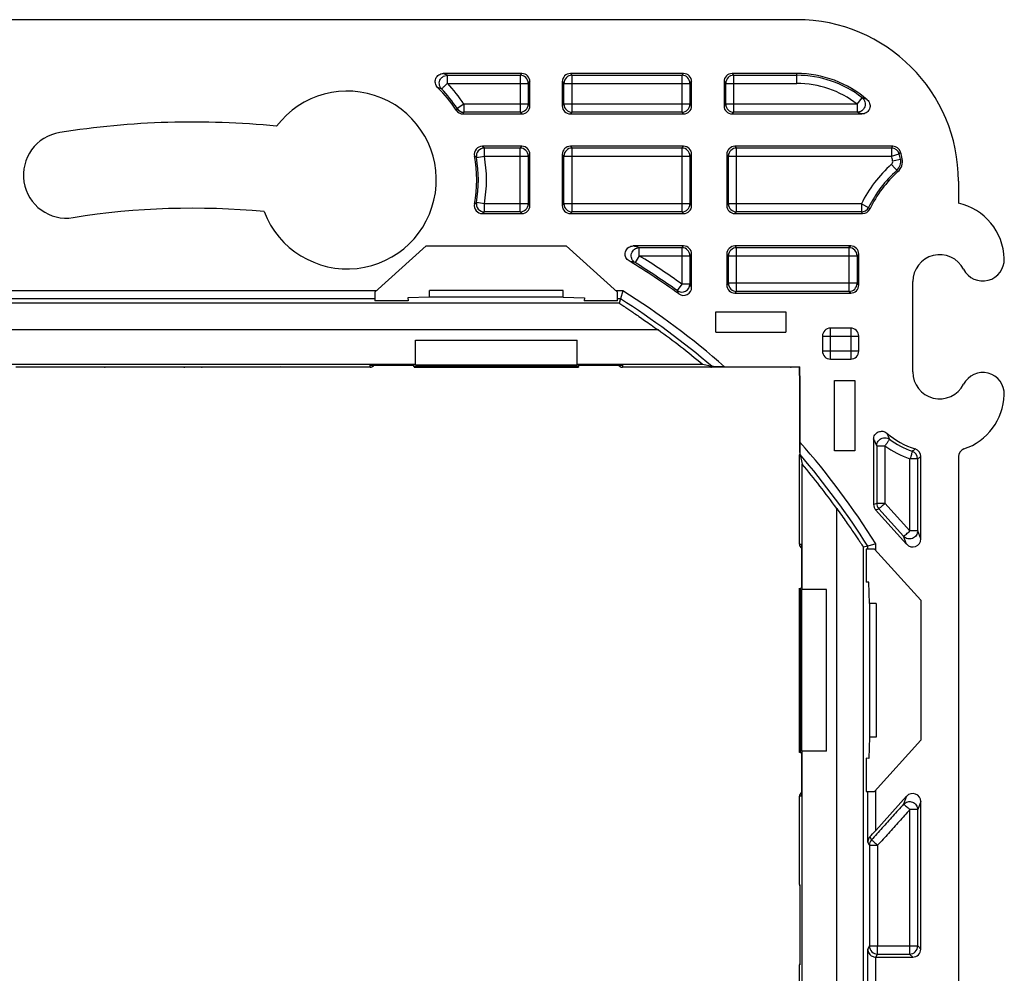
# Model space of a CAD drawing. Units: millimetres. Extents: x -32.9 to 27.7, y -35.4 to 35.4.
# Drawn here: x -9 to 27.5, y 0 to 35.4 of the extents above; entities that cross this region are included whole.
import ezdxf

# ---------------------------------------------------------------- set-up
doc = ezdxf.new("R2010")
doc.units = ezdxf.units.MM
doc.header["$LTSCALE"] = 16.335
doc.layers.get('0').update_dxf_attribs({"linetype": 'CONTINUOUS'})
for name, color, linetype in [('ASSI', 7, 'CONTINUOUS'), ('DRAFT', 7, 'CONTINUOUS'), ('RACCORDO', 7, 'CONTINUOUS')]:
    doc.layers.add(name, color=color, linetype=linetype)

msp = doc.modelspace()

# ---------------------------------------------------------------- linework, layer by layer
at = {"color": 7, "linetype": 'CONTINUOUS'}
for p, q in [((6.099, 27), (11.299, 27)), ((11.18, 25.35), (6.218, 25.35)), ((5.699, 23.5), (11.699, 23.5)), ((20.949, 8.25), (20.949, 14.25)), ((22.799, 13.731), (22.799, 8.769)), ((24.449, 13.85), (24.449, 8.65))]:
    msp.add_line(p, q, dxfattribs=at)
at = {"layer": 'ASSI', "color": 7, "linetype": 'CONTINUOUS'}
for centre, radius, start, end in [((3.173, 29.449), 3.3, 200.7975, 142.7188), ((-2.551, 0), 31.6, 84.3728, 99), ((-7.244, 29.631), 1.6, 99, 279), ((-2.551, 0), 28.4, 84.6676, 99)]:
    msp.add_arc(centre, radius, start, end, dxfattribs=at)
at = {"layer": 'DRAFT', "color": 7, "linetype": 'CONTINUOUS'}
for p, q in [((19.849, 35.4), (-24.951, 35.4)), ((25.849, 29.4), (25.849, 28.593)), ((24.149, 22.325), (24.149, 25.675)), ((6.218, 25.1), (6.218, 25.35)), ((11.18, 25.1), (11.18, 25.35)), ((5.432, 24.969), (4.199, 24.969)), ((6.218, 25.1), (5.423, 25.076)), ((5.423, 25.076), (5.432, 24.969)), ((11.18, 25.1), (6.218, 25.1)), ((11.18, 25.1), (11.975, 25.076)), ((11.975, 25.076), (11.965, 24.969)), ((13.199, 24.969), (11.965, 24.969)), ((16.849, 23.8), (16.849, 24.55)), ((16.849, 24.55), (19.449, 24.55)), ((19.449, 24.55), (19.449, 23.8)), ((16.849, 23.8), (19.449, 23.8)), ((5.699, 22.584), (5.699, 23.5)), ((11.699, 22.584), (11.699, 23.5)), ((5.699, 22.605), (-10.801, 22.605)), ((5.646, 22.52), (5.641, 22.579)), ((11.751, 22.52), (5.646, 22.52)), ((5.699, 22.584), (11.699, 22.584)), ((16.347, 22.605), (11.699, 22.605)), ((11.751, 22.52), (11.756, 22.579)), ((19.967, 22.518), (19.949, 22.5)), ((21.249, 19.4), (21.249, 22)), ((21.249, 22), (21.999, 22)), ((21.999, 22), (21.999, 19.4)), ((21.999, 19.4), (21.249, 19.4)), ((20.054, 14.25), (20.054, 18.898)), ((22.418, 15.75), (22.418, 14.517)), ((19.969, 14.302), (20.028, 14.307)), ((19.969, 14.302), (19.969, 8.197)), ((20.949, 14.25), (20.032, 14.25)), ((20.032, 8.25), (20.032, 14.25)), ((22.525, 14.526), (22.418, 14.517)), ((22.549, 13.731), (22.525, 14.526)), ((22.799, 13.731), (22.549, 13.731)), ((22.549, 13.731), (22.549, 8.769)), ((22.549, 8.769), (22.525, 7.974)), ((22.799, 8.769), (22.549, 8.769)), ((19.969, 8.197), (20.028, 8.192)), ((20.949, 8.25), (20.032, 8.25)), ((20.054, -8.25), (20.054, 8.25)), ((22.525, 7.974), (22.418, 7.983)), ((22.418, 7.983), (22.418, 6.75))]:
    msp.add_line(p, q, dxfattribs=at)
for centre, radius, start, end in [((19.849, 29.4), 6, 0, 90), ((23.271, 30.133), 0.5, 311.6685, 12.0844), ((25.349, 26.45), 2.201, 2.0454, 76.8699), ((25.149, 25.675), 1, 27.2768, 180), ((26.749, 26.5), 0.8, 207.2768, 2.0454), ((25.149, 22.325), 1, 180, 332.7232), ((26.749, 21.5), 0.8, 357.9546, 152.7232)]:
    msp.add_arc(centre, radius, start, end, dxfattribs=at)
at = {"layer": 'RACCORDO', "color": 7, "linetype": 'CONTINUOUS'}
for p, q in [((9.649, 33.4), (6.733, 33.4)), ((15.649, 33.4), (11.449, 33.4)), ((19.849, 33.4), (17.449, 33.4)), ((9.949, 32.2), (9.949, 33.1)), ((11.149, 33.1), (11.149, 32.2)), ((15.949, 32.2), (15.949, 33.1)), ((17.149, 33.1), (17.149, 32.2)), ((7.467, 31.9), (9.649, 31.9)), ((11.449, 31.9), (15.649, 31.9)), ((17.449, 31.9), (22.268, 31.9)), ((9.649, 30.7), (8.183, 30.7)), ((15.649, 30.7), (11.449, 30.7)), ((23.411, 30.7), (17.551, 30.7)), ((9.949, 28.5), (9.949, 30.4)), ((11.149, 30.4), (11.149, 28.5)), ((15.949, 28.5), (15.949, 30.4)), ((17.252, 30.4), (17.252, 28.5)), ((8.184, 28.2), (9.649, 28.2)), ((11.449, 28.2), (15.649, 28.2)), ((17.551, 28.2), (22.286, 28.2)), ((4.199, 25.289), (6.099, 27)), ((13.199, 25.289), (11.299, 27)), ((15.649, 27), (13.782, 27)), ((15.949, 25.464), (15.949, 26.7)), ((17.252, 26.7), (17.252, 25.55)), ((21.849, 27), (17.551, 27)), ((22.149, 25.55), (22.149, 26.7)), ((4.199, 25.289), (4.199, 24.969)), ((13.199, 24.969), (13.199, 25.289)), ((13.393, 25.334), (13.307, 25.034)), ((17.551, 25.25), (21.849, 25.25)), ((13.307, 25.034), (13.262, 24.881)), ((21.849, 23.95), (21.099, 23.95)), ((20.799, 23.65), (20.799, 23.1)), ((22.149, 23.1), (22.149, 23.65)), ((21.099, 22.8), (21.849, 22.8)), ((-5.842, 22.5), (-9.121, 22.5)), ((-5.836, 22.509), (-2.866, 22.509)), ((-2.242, 22.5), (-2.86, 22.5)), ((-2.236, 22.509), (0.734, 22.509)), ((4.019, 22.5), (0.74, 22.5)), ((4.019, 22.579), (5.641, 22.579)), ((5.648, 22.5), (5.646, 22.52)), ((5.648, 22.5), (11.749, 22.5)), ((11.751, 22.52), (11.75, 22.501)), ((11.756, 22.579), (13.379, 22.579)), ((16.658, 22.5), (13.379, 22.5)), ((16.709, 22.521), (16.347, 22.605)), ((16.664, 22.509), (19.634, 22.509)), ((17.171, 22.518), (19.967, 22.518)), ((19.949, 22.5), (19.64, 22.5)), ((19.949, 22.191), (19.949, 22.5)), ((19.967, 19.722), (19.967, 22.518)), ((19.958, 22.185), (19.958, 19.215)), ((22.699, 19.822), (22.699, 17.403)), ((19.949, 15.93), (19.949, 19.209)), ((19.97, 19.26), (20.054, 18.898)), ((24.449, 16.125), (24.449, 19.18)), ((25.849, 19.181), (25.849, -19.01)), ((22.776, 17.202), (23.926, 15.925)), ((20.028, 15.93), (20.028, 14.307)), ((22.483, 15.858), (22.33, 15.813)), ((22.738, 15.75), (22.418, 15.75)), ((22.783, 15.944), (22.483, 15.858)), ((24.449, 13.85), (22.738, 15.75)), ((19.949, 8.199), (19.949, 14.301)), ((22.738, 6.75), (24.449, 8.65)), ((19.969, 8.197), (19.95, 8.199)), ((20.028, 8.192), (20.028, 6.57)), ((22.418, 6.75), (22.738, 6.75)), ((19.949, 3.291), (19.949, 6.57)), ((23.926, 6.575), (22.783, 5.305)), ((24.449, 0.9), (24.449, 6.374)), ((19.958, 3.285), (19.958, 0.315)), ((22.788, 0.6), (24.149, 0.6)), ((19.949, -0.309), (19.949, 0.309))]:
    msp.add_line(p, q, dxfattribs=at)
at = {"layer": 'RACCORDO', "color": 253, "linetype": 'CONTINUOUS'}
for p, q in [((6.886, 33.037), (6.886, 33.337)), ((6.886, 33.337), (9.586, 33.337)), ((9.649, 33.4), (9.586, 33.337)), ((9.586, 33.337), (9.586, 31.963)), ((11.449, 33.4), (11.512, 33.337)), ((11.512, 31.963), (11.512, 33.337)), ((11.512, 33.337), (15.586, 33.337)), ((15.649, 33.4), (15.586, 33.337)), ((15.586, 33.337), (15.586, 31.963)), ((17.449, 33.4), (17.512, 33.337)), ((17.512, 31.963), (17.512, 33.337)), ((17.512, 33.337), (19.849, 33.337)), ((19.849, 33.037), (19.849, 33.4)), ((6.886, 33.037), (9.886, 33.037)), ((9.949, 33.1), (9.886, 33.037)), ((9.886, 33.037), (9.886, 32.263)), ((11.149, 33.1), (11.212, 33.037)), ((11.212, 32.263), (11.212, 33.037)), ((11.212, 33.037), (15.886, 33.037)), ((15.949, 33.1), (15.886, 33.037)), ((15.886, 33.037), (15.886, 32.263)), ((17.149, 33.1), (17.212, 33.037)), ((17.212, 32.263), (17.212, 33.037)), ((17.212, 33.037), (19.849, 33.037)), ((7.502, 32.263), (7.25, 32.1)), ((7.502, 32.263), (7.502, 31.963)), ((9.886, 32.263), (7.502, 32.263)), ((9.949, 32.2), (9.886, 32.263)), ((11.149, 32.2), (11.212, 32.263)), ((15.886, 32.263), (11.212, 32.263)), ((15.949, 32.2), (15.886, 32.263)), ((17.149, 32.2), (17.212, 32.263)), ((22.092, 32.263), (17.212, 32.263)), ((22.092, 32.263), (22.277, 32.499)), ((22.092, 32.263), (22.092, 31.963)), ((9.586, 31.963), (7.502, 31.963)), ((9.649, 31.9), (9.586, 31.963)), ((11.449, 31.9), (11.512, 31.963)), ((15.586, 31.963), (11.512, 31.963)), ((15.649, 31.9), (15.586, 31.963)), ((17.449, 31.9), (17.512, 31.963)), ((22.092, 31.963), (17.512, 31.963)), ((9.649, 30.7), (9.586, 30.637)), ((11.449, 30.7), (11.512, 30.637)), ((15.649, 30.7), (15.586, 30.637)), ((17.551, 30.7), (17.615, 30.637)), ((7.964, 30.285), (8.259, 30.337)), ((8.259, 30.337), (8.259, 30.637)), ((8.259, 30.637), (9.586, 30.637)), ((8.259, 30.337), (9.886, 30.337)), ((9.586, 28.263), (9.586, 30.637)), ((9.949, 30.4), (9.886, 30.337)), ((9.886, 30.337), (9.886, 28.563)), ((11.149, 30.4), (11.212, 30.337)), ((11.212, 28.563), (11.212, 30.337)), ((11.212, 30.337), (15.886, 30.337)), ((11.512, 28.263), (11.512, 30.637)), ((11.512, 30.637), (15.586, 30.637)), ((15.586, 30.637), (15.586, 28.263)), ((15.949, 30.4), (15.886, 30.337)), ((15.886, 30.337), (15.886, 28.563)), ((17.252, 30.4), (17.315, 30.337)), ((17.315, 28.563), (17.315, 30.337)), ((17.315, 30.337), (23.363, 30.337)), ((17.615, 28.263), (17.615, 30.637)), ((17.615, 30.637), (23.363, 30.637)), ((23.363, 30.637), (23.363, 30.337)), ((23.363, 30.337), (23.653, 30.414)), ((23.604, 29.759), (23.362, 30.03)), ((23.405, 30.161), (23.76, 30.237)), ((8.26, 28.563), (7.964, 28.614)), ((8.26, 28.263), (8.26, 28.563)), ((9.886, 28.563), (8.26, 28.563)), ((9.949, 28.5), (9.886, 28.563)), ((11.149, 28.5), (11.212, 28.563)), ((15.886, 28.563), (11.212, 28.563)), ((15.949, 28.5), (15.886, 28.563)), ((17.252, 28.5), (17.315, 28.563)), ((22.247, 28.563), (17.315, 28.563)), ((22.247, 28.563), (22.247, 28.263)), ((22.247, 28.563), (22.516, 28.431)), ((9.586, 28.263), (8.26, 28.263)), ((9.649, 28.2), (9.586, 28.263)), ((11.449, 28.2), (11.512, 28.263)), ((15.586, 28.263), (11.512, 28.263)), ((15.649, 28.2), (15.586, 28.263)), ((17.551, 28.2), (17.615, 28.263)), ((22.247, 28.263), (17.615, 28.263)), ((14.005, 26.637), (14.005, 26.937)), ((14.005, 26.937), (15.586, 26.937)), ((15.649, 27), (15.586, 26.937)), ((15.586, 26.937), (15.586, 25.587)), ((15.949, 26.7), (15.886, 26.637)), ((17.252, 26.7), (17.315, 26.637)), ((17.551, 27), (17.615, 26.937)), ((17.615, 25.313), (17.615, 26.937)), ((17.615, 26.937), (21.786, 26.937)), ((21.849, 27), (21.786, 26.937)), ((21.786, 26.937), (21.786, 25.313)), ((22.149, 26.7), (22.086, 26.637)), ((14.005, 26.637), (13.847, 26.382)), ((14.005, 26.637), (15.886, 26.637)), ((15.886, 26.637), (15.886, 25.587)), ((17.315, 25.613), (17.315, 26.637)), ((17.315, 26.637), (22.086, 26.637)), ((22.086, 26.637), (22.086, 25.613)), ((15.586, 25.587), (15.412, 25.342)), ((15.886, 25.587), (15.586, 25.587)), ((15.949, 25.464), (15.886, 25.587)), ((17.252, 25.55), (17.315, 25.613)), ((22.086, 25.613), (17.315, 25.613)), ((22.149, 25.55), (22.086, 25.613)), ((4.248, 25.334), (-9.351, 25.334)), ((13.393, 25.334), (13.149, 25.334)), ((15.475, 25.22), (15.412, 25.342)), ((17.551, 25.25), (17.615, 25.313)), ((21.786, 25.313), (17.615, 25.313)), ((21.849, 25.25), (21.786, 25.313)), ((13.262, 24.881), (-18.365, 24.881)), ((4.199, 25.034), (-9.301, 25.034)), ((13.307, 25.034), (13.199, 25.034)), ((14.706, 23.882), (-19.808, 23.882)), ((21.099, 22.8), (21.099, 23.95)), ((21.849, 23.95), (21.849, 22.8)), ((20.799, 23.65), (22.149, 23.65)), ((22.149, 23.1), (20.799, 23.1)), ((-5.842, 22.5), (-5.836, 22.509)), ((-2.866, 22.509), (-2.86, 22.5)), ((-2.242, 22.5), (-2.236, 22.509)), ((0.734, 22.509), (0.74, 22.5)), ((4.019, 22.5), (4.019, 22.579)), ((13.379, 22.579), (13.379, 22.5)), ((16.658, 22.5), (16.664, 22.509)), ((19.64, 22.5), (19.634, 22.509)), ((19.958, 22.185), (19.949, 22.191)), ((22.814, 19.582), (23.12, 19.582)), ((22.814, 19.582), (22.814, 17.447)), ((23.12, 19.582), (23.12, 17.447)), ((19.958, 19.215), (19.949, 19.209)), ((24.335, 19.098), (24.048, 19.098)), ((24.048, 16.423), (24.048, 19.098)), ((24.335, 16.423), (24.335, 19.098)), ((21.33, -17.257), (21.33, 17.257)), ((22.699, 17.403), (22.814, 17.447)), ((22.776, 17.202), (22.891, 17.247)), ((22.814, 17.447), (23.12, 17.447)), ((22.891, 17.247), (23.812, 16.223)), ((23.12, 17.447), (24.048, 16.423)), ((23.926, 15.925), (23.812, 16.223)), ((24.335, 16.423), (24.048, 16.423)), ((24.449, 16.125), (24.335, 16.423)), ((19.949, 15.93), (20.028, 15.93)), ((22.33, -15.814), (22.33, 15.813)), ((22.483, 15.75), (22.483, 15.858)), ((22.783, 15.7), (22.783, 15.944)), ((22.483, 4.872), (22.483, 6.75)), ((22.783, 5.305), (22.783, 6.799)), ((20.028, 6.57), (19.949, 6.57)), ((23.926, 6.575), (23.812, 6.277)), ((24.449, 6.374), (24.335, 6.077)), ((24.335, 6.077), (24.048, 6.077)), ((24.048, 1.014), (24.048, 6.077)), ((24.335, 1.014), (24.335, 6.077)), ((22.545, 4.754), (22.483, 4.872)), ((22.545, 4.754), (22.849, 4.754)), ((22.545, 4.754), (22.545, 1.015)), ((22.563, 5.066), (22.623, 4.954)), ((22.849, 4.754), (22.849, 1.015)), ((19.949, 3.291), (19.958, 3.285)), ((22.483, 0.89), (22.545, 1.015)), ((22.483, -0.89), (22.483, 0.89)), ((22.545, 1.015), (24.335, 1.014)), ((24.449, 0.9), (24.335, 1.014)), ((22.783, -0.6), (22.783, 0.6)), ((22.788, 0.6), (22.845, 0.715)), ((24.149, 0.6), (24.035, 0.714)), ((19.958, 0.315), (19.949, 0.309))]:
    msp.add_line(p, q, dxfattribs=at)
for centre, radius, start, end in [((2.544, 23.104), 11.116, 67.0113, 67.8605), ((9.585, 33.036), 0.3, 0.0832, 89.9168), ((11.512, 33.036), 0.3, 90.0832, 179.9168), ((15.585, 33.036), 0.3, 0.0832, 89.9168), ((17.512, 33.036), 0.3, 90.0832, 179.9168), ((19.849, 29.4), 3.937, 51.9253, 90), ((2.658, 22.762), 10.837, 68.2696, 69.0975), ((3.173, 29.449), 5.163, 33.0296, 44.0246), ((19.849, 29.4), 3.637, 51.9253, 90), ((3.173, 29.449), 4.863, 33.0295, 44.0246), ((9.585, 32.263), 0.3, 270.0832, 359.9168), ((11.512, 32.263), 0.3, 180.0832, 269.9168), ((15.585, 32.263), 0.3, 270.0832, 359.9168), ((17.512, 32.263), 0.3, 180.0832, 269.9168), ((19.494, 25.015), 7.985, 68.1627, 69.6044), ((-9.081, 41.49), 18.839, 329.8858, 330.1019), ((7.502, 32.263), 0.3, 213.0697, 269.9598), ((-11.368, 42.202), 21.469, 331.3228, 331.515), ((19.549, 24.595), 7.795, 69.5833, 70.96), ((-0.346, 20.399), 13.374, 49.9521, 50.375), ((13.782, 37.998), 12.082, 322.4651, 322.8422), ((0.265, 20.555), 12.407, 51.6482, 52.0885), ((8.26, 30.336), 0.3, 90.1043, 189.801), ((3.173, 29.449), 5.163, 350.1214, 9.9051), ((9.585, 30.336), 0.3, 0.0832, 89.9168), ((11.512, 30.336), 0.3, 90.0832, 179.9168), ((15.585, 30.336), 0.3, 0.0832, 89.9168), ((17.615, 30.336), 0.3, 90.0832, 179.9168), ((23.363, 30.336), 0.3, 14.9895, 89.9395), ((19.849, 29.4), 3.637, 12.0844, 14.9289), ((12.185, 38.54), 14.054, 324.678, 325.0122), ((19.849, 29.4), 3.937, 12.0844, 14.929), ((3.173, 29.449), 4.863, 350.1214, 9.9053), ((26.549, 26.45), 4.793, 131.6685, 153.8413), ((23.271, 30.133), 0.137, 311.6685, 12.0844), ((23.271, 30.133), 0.437, 311.6685, 12.0844), ((26.549, 26.45), 4.493, 131.6685, 153.8415), ((0.262, 38.345), 12.41, 307.9249, 308.365), ((8.26, 28.563), 0.3, 170.2256, 269.8958), ((9.585, 28.563), 0.3, 270.0832, 359.9168), ((11.512, 28.563), 0.3, 180.0832, 269.9168), ((15.585, 28.563), 0.3, 270.0832, 359.9168), ((17.615, 28.563), 0.3, 180.0832, 269.9168), ((-0.349, 38.501), 13.376, 309.6386, 310.0612), ((22.246, 28.563), 0.3, 270.0469, 333.7946), ((37.496, 37.762), 17.966, 211.9205, 212.1583), ((35.625, 37.127), 15.732, 213.5571, 213.824), ((-3.872, -35.69), 65.128, 74.06833, 74.27223), ((15.585, 26.636), 0.3, 0.0832, 89.9168), ((17.615, 26.636), 0.3, 90.0832, 179.9168), ((21.785, 26.636), 0.3, 0.0832, 89.9168), ((-3.842, -36.189), 65.023, 74.21421, 74.41663), ((-2.551, 0), 31.063, 54.6696, 58.1368), ((-2.551, 0), 31.363, 54.6698, 58.1367), ((15.585, 25.588), 0.3, 234.8803, 359.7893), ((17.615, 25.613), 0.3, 180.0832, 269.9168), ((21.785, 25.613), 0.3, 270.0832, 359.9168), ((-2.551, 0), 29.934, 48.7878, 57.8145), ((-2.551, 0), 29.634, 49.4619, 57.6475), ((29.485, 22.94), 7.468, 204.6799, 206.7205), ((29.72, 22.758), 7.066, 202.5464, 204.5482), ((25.141, 22.318), 3.105, 233.4621, 251.0435), ((-2.551, 0), 29.934, 32.1855, 41.2122), ((25.157, 22.353), 3.439, 233.6767, 251.1853), ((18.2, 26.995), 9.652, 307.9236, 308.7356), ((24.034, 19.097), 0.3, 0.0553, 70.8987), ((-2.551, 0), 29.634, 32.3525, 40.5381), ((17.661, 28.462), 11.499, 305.4749, 306.1773), ((23.114, 17.447), 0.3, 180.0276, 221.9724), ((22.845, 4.754), 0.3, 137.9712, 179.9602), ((22.845, 1.015), 0.3, 180.0557, 269.9727), ((24.034, 1.014), 0.3, 270.0832, 359.9168)]:
    msp.add_arc(centre, radius, start, end, dxfattribs=at)
at = {"layer": 'RACCORDO', "color": 7, "linetype": 'CONTINUOUS'}
for centre, radius, start, end in [((19.849, 29.4), 4, 49.1717, 90), ((3.173, 29.449), 4.8, 32.6449, 45.7236), ((7.467, 32.2), 0.3, 212.6423, 270.0026), ((8.183, 30.4), 0.3, 89.9771, 190.7743), ((23.411, 30.4), 0.3, 15.6761, 90.0063), ((3.173, 29.449), 4.8, 349.2756, 10.7515), ((19.849, 29.4), 4, 12.0844, 15.6825), ((26.549, 26.45), 4.43, 131.6685, 154.3176), ((8.184, 28.5), 0.3, 169.2528, 270.0228), ((22.286, 28.5), 0.3, 269.9962, 334.3214), ((-2.551, 0), 31, 54.4454, 58.5445), ((15.649, 25.464), 0.3, 234.3673, 0.0781), ((-2.551, 0), 29.464, 50.1048, 54.1475), ((21.099, 23.65), 0.3, 90, 180), ((21.849, 23.65), 0.3, 0, 90), ((21.099, 23.1), 0.3, 180, 270), ((21.849, 23.1), 0.3, 270, 360), ((-5.842, 22.681), 0.181, 270.0785, 288.3849), ((-2.86, 22.681), 0.181, 251.6194, 269.9214), ((-2.242, 22.681), 0.181, 270.0732, 288.3809), ((4.019, 22.68), 0.18, 269.9992, 325.9578), ((13.379, 22.68), 0.18, 214.0424, 270.0008), ((16.658, 22.681), 0.181, 270.0785, 288.3849), ((19.64, 22.681), 0.181, 251.6191, 269.9268), ((20.13, 22.191), 0.181, 180.0786, 198.3806), ((25.349, 21.55), 2.201, 288.6479, 357.9546), ((25.149, 22.325), 3, 229.3372, 252.3626), ((24.149, 19.18), 0.3, 359.9942, 72.3684), ((26.148, 19.181), 0.299, 108.6356, 180.0123), ((-2.551, 0), 29.464, 35.8525, 39.8952), ((20.129, 15.93), 0.18, 179.9992, 235.9578), ((20.129, 6.57), 0.18, 124.0424, 180.0008), ((20.13, 3.291), 0.181, 180.0785, 198.3849), ((20.13, 0.309), 0.181, 161.6194, 179.9214)]:
    msp.add_arc(centre, radius, start, end, dxfattribs=at)
for centre, major_axis, ratio, start_param, end_param in [((9.649, 33.1), (0.212, 0.212), 0.998783, -0.784789, 0.784789), ((11.449, 33.1), (0.212, -0.212), 0.998783, 2.356803, 3.926382), ((15.649, 33.1), (0.212, 0.212), 0.998783, -0.784789, 0.784789), ((17.449, 33.1), (0.212, -0.212), 0.998783, 2.356803, 3.926382), ((9.649, 32.2), (0.212, -0.212), 0.998783, -0.784789, 0.784789), ((11.449, 32.2), (0.212, 0.212), 0.998783, -3.926382, -2.356803), ((15.649, 32.2), (0.212, -0.212), 0.998783, -0.784789, 0.784789), ((17.449, 32.2), (0.212, 0.212), 0.998783, -3.926382, -2.356803), ((9.649, 30.4), (0.212, 0.212), 0.998783, -0.784789, 0.784789), ((11.449, 30.4), (0.212, -0.212), 0.998783, 2.356803, 3.926382), ((15.649, 30.4), (0.212, 0.212), 0.998783, -0.784789, 0.784789), ((17.552, 30.4), (0.212, -0.212), 0.998783, 2.356803, 3.926382), ((9.649, 28.5), (0.212, -0.212), 0.998783, -0.784789, 0.784789), ((11.449, 28.5), (0.212, 0.212), 0.998783, -3.926382, -2.356803), ((15.649, 28.5), (0.212, -0.212), 0.998783, -0.784789, 0.784789), ((17.552, 28.5), (0.212, 0.212), 0.998783, 2.356803, 3.926382), ((15.649, 26.7), (0.212, 0.212), 0.998783, -0.784789, 0.784789), ((17.552, 26.7), (-0.212, 0.212), 0.998783, -0.784789, 0.784789), ((21.849, 26.7), (0.212, 0.212), 0.998783, -0.784789, 0.784789), ((17.552, 25.55), (0.212, 0.212), 0.998783, 2.356803, 3.926382), ((21.849, 25.55), (-0.212, 0.212), 0.998783, -3.926382, -2.356803), ((22.999, 17.403), (0.28, 0.108), 0.999301, 2.775307, 3.507878), ((24.149, 16.126), (-0.108, 0.281), 0.995286, -4.344286, -1.938899), ((24.149, 6.373), (0.108, 0.281), 0.995286, -1.202694, 1.202694), ((22.783, 5.32), (0.3, 0.333), 0.023351, -2.417125, -1.596756), ((24.149, 0.9), (0.212, -0.212), 0.998783, -0.784789, 0.784789), ((22.788, 0.9), (0.134, 0.269), 0.999239, -2.695216, -2.678371)]:
    msp.add_ellipse(centre, major_axis=major_axis, ratio=ratio, start_param=start_param, end_param=end_param, dxfattribs=at)
for points, knots in [([(6.524, 32.885), (6.503, 32.906), (6.467, 32.953), (6.436, 33.037), (6.43, 33.127), (6.451, 33.215), (6.497, 33.293), (6.564, 33.353), (6.645, 33.391), (6.704, 33.4), (6.733, 33.4)], [0, 0, 0, 0, 0.124426, 0.248536, 0.372888, 0.50011, 0.62697, 0.751254, 0.875587, 1, 1, 1, 1]), ([(22.464, 32.427), (22.484, 32.409), (22.52, 32.369), (22.556, 32.296), (22.572, 32.216), (22.565, 32.134), (22.536, 32.056), (22.487, 31.989), (22.424, 31.939), (22.349, 31.907), (22.295, 31.9), (22.268, 31.9)], [0, 0, 0, 0, 0.110044, 0.220934, 0.330235, 0.443092, 0.557221, 0.668468, 0.778235, 0.889466, 1, 1, 1, 1]), ([(13.626, 26.444), (13.601, 26.459), (13.556, 26.496), (13.508, 26.568), (13.481, 26.651), (13.479, 26.739), (13.503, 26.825), (13.551, 26.899), (13.617, 26.956), (13.696, 26.992), (13.754, 27), (13.782, 27)], [0, 0, 0, 0, 0.110619, 0.221778, 0.331028, 0.442987, 0.557093, 0.668573, 0.778023, 0.889345, 1, 1, 1, 1]), ([(13.262, 24.881), (13.261, 24.876), (13.295, 24.864), (13.327, 24.829), (13.413, 24.778), (13.519, 24.704), (13.657, 24.613), (13.817, 24.504), (14.003, 24.378), (14.213, 24.232), (14.451, 24.065), (14.618, 23.945), (14.706, 23.882)], [0, 0, 0, 0, 0.010249, 0.041868, 0.095733, 0.171281, 0.266486, 0.376918, 0.503622, 0.648833, 0.81416, 1, 1, 1, 1]), ([(17.171, 22.518), (17.133, 22.518), (17.062, 22.518), (16.964, 22.519), (16.879, 22.519), (16.811, 22.519), (16.76, 22.519), (16.728, 22.521), (16.713, 22.52), (16.709, 22.521)], [0, 0, 0, 0, 0.24454, 0.459346, 0.642188, 0.792014, 0.905004, 0.974222, 1, 1, 1, 1]), ([(22.699, 19.822), (22.699, 19.85), (22.707, 19.908), (22.743, 19.987), (22.799, 20.052), (22.871, 20.098), (22.953, 20.123), (23.04, 20.123), (23.123, 20.099), (23.172, 20.068), (23.194, 20.049)], [0, 0, 0, 0, 0.126066, 0.251935, 0.375862, 0.499219, 0.623138, 0.74796, 0.873951, 1, 1, 1, 1]), ([(19.97, 19.26), (19.969, 19.264), (19.97, 19.279), (19.968, 19.311), (19.968, 19.362), (19.968, 19.431), (19.967, 19.515), (19.967, 19.614), (19.967, 19.684), (19.967, 19.722)], [0, 0, 0, 0, 0.025729, 0.094898, 0.208122, 0.357989, 0.540728, 0.755499, 1, 1, 1, 1]), ([(21.33, 17.257), (21.394, 17.169), (21.514, 17.002), (21.681, 16.764), (21.827, 16.553), (21.953, 16.368), (22.062, 16.207), (22.153, 16.069), (22.227, 15.964), (22.278, 15.878), (22.313, 15.846), (22.325, 15.812), (22.33, 15.813)], [0, 0, 0, 0, 0.18593, 0.351281, 0.496521, 0.623315, 0.733907, 0.829014, 0.904218, 0.958139, 0.989766, 1, 1, 1, 1]), ([(22.563, 5.066), (22.547, 5.049), (22.518, 5.011), (22.49, 4.944), (22.483, 4.896), (22.483, 4.872)], [0, 0, 0, 0, 0.32661, 0.65974, 1, 1, 1, 1]), ([(22.483, 0.89), (22.483, 0.861), (22.493, 0.806), (22.529, 0.733), (22.58, 0.675), (22.643, 0.632), (22.712, 0.606), (22.759, 0.6), (22.783, 0.6)], [0, 0, 0, 0, 0.184967, 0.35865, 0.523662, 0.688306, 0.848815, 1, 1, 1, 1])]:
    msp.add_open_spline(points, degree=3, knots=knots, dxfattribs=at)
at = {"layer": 'RACCORDO', "color": 253, "linetype": 'CONTINUOUS'}
for points, knots in [([(6.67, 32.828), (6.647, 32.852), (6.609, 32.908), (6.582, 33.006), (6.589, 33.107), (6.629, 33.201), (6.697, 33.276), (6.786, 33.325), (6.852, 33.337), (6.886, 33.337)], [0, 0, 0, 0, 0.142649, 0.285483, 0.428474, 0.571526, 0.714517, 0.857351, 1, 1, 1, 1]), ([(6.67, 32.828), (6.673, 32.832), (6.684, 32.842), (6.703, 32.86), (6.73, 32.887), (6.764, 32.92), (6.803, 32.958), (6.845, 32.996), (6.872, 33.024), (6.886, 33.037)], [0, 0, 0, 0, 0.045585, 0.142793, 0.272877, 0.428838, 0.612265, 0.812499, 1, 1, 1, 1]), ([(22.277, 32.499), (22.301, 32.48), (22.343, 32.434), (22.383, 32.349), (22.395, 32.256), (22.378, 32.164), (22.334, 32.081), (22.268, 32.015), (22.184, 31.973), (22.122, 31.963), (22.092, 31.963)], [0, 0, 0, 0, 0.12471, 0.249629, 0.374752, 0.5, 0.625248, 0.750371, 0.87529, 1, 1, 1, 1]), ([(13.847, 26.382), (13.82, 26.399), (13.771, 26.442), (13.722, 26.527), (13.702, 26.623), (13.714, 26.72), (13.756, 26.809), (13.823, 26.88), (13.909, 26.926), (13.973, 26.937), (14.005, 26.937)], [0, 0, 0, 0, 0.124577, 0.249451, 0.37463, 0.5, 0.62537, 0.750549, 0.875423, 1, 1, 1, 1]), ([(22.814, 19.582), (22.814, 19.613), (22.824, 19.677), (22.868, 19.762), (22.936, 19.829), (23.022, 19.872), (23.116, 19.886), (23.211, 19.871), (23.267, 19.842), (23.293, 19.823)], [0, 0, 0, 0, 0.14271, 0.285553, 0.428504, 0.571496, 0.714447, 0.85729, 1, 1, 1, 1]), ([(23.293, 19.823), (23.293, 19.818), (23.28, 19.807), (23.268, 19.783), (23.243, 19.752), (23.216, 19.713), (23.185, 19.671), (23.153, 19.626), (23.131, 19.596), (23.12, 19.582)], [0, 0, 0, 0, 0.045589, 0.147578, 0.28475, 0.444736, 0.626538, 0.818701, 1, 1, 1, 1]), ([(24.133, 19.381), (24.135, 19.376), (24.126, 19.354), (24.12, 19.316), (24.099, 19.254), (24.076, 19.18), (24.058, 19.126), (24.048, 19.098)], [0, 0, 0, 0, 0.058464, 0.203806, 0.423369, 0.697128, 1, 1, 1, 1]), ([(22.891, 17.247), (22.897, 17.249), (22.911, 17.265), (22.945, 17.29), (22.993, 17.335), (23.054, 17.388), (23.097, 17.427), (23.12, 17.447)], [0, 0, 0, 0, 0.057644, 0.203713, 0.424341, 0.698488, 1, 1, 1, 1]), ([(24.335, 16.423), (24.334, 16.393), (24.325, 16.333), (24.285, 16.252), (24.223, 16.185), (24.143, 16.14), (24.054, 16.121), (23.963, 16.128), (23.879, 16.162), (23.832, 16.2), (23.812, 16.223)], [0, 0, 0, 0, 0.124766, 0.249703, 0.374802, 0.5, 0.625198, 0.750297, 0.875234, 1, 1, 1, 1]), ([(23.812, 16.223), (23.818, 16.223), (23.834, 16.241), (23.869, 16.264), (23.919, 16.309), (23.981, 16.363), (24.025, 16.402), (24.048, 16.423)], [0, 0, 0, 0, 0.05831, 0.204969, 0.426009, 0.699922, 1, 1, 1, 1]), ([(23.812, 6.277), (23.68, 6.13), (23.416, 5.836), (23.019, 5.395), (22.755, 5.101), (22.623, 4.954)], [0, 0, 0, 0, 0.333234, 0.666569, 1, 1, 1, 1]), ([(23.812, 6.277), (23.832, 6.299), (23.879, 6.338), (23.963, 6.372), (24.054, 6.379), (24.143, 6.36), (24.223, 6.315), (24.285, 6.248), (24.325, 6.167), (24.334, 6.106), (24.335, 6.077)], [0, 0, 0, 0, 0.124766, 0.249703, 0.374802, 0.5, 0.625198, 0.750297, 0.875234, 1, 1, 1, 1]), ([(23.812, 6.277), (23.818, 6.277), (23.834, 6.259), (23.869, 6.236), (23.919, 6.19), (23.981, 6.137), (24.025, 6.097), (24.048, 6.077)], [0, 0, 0, 0, 0.05831, 0.204969, 0.426009, 0.699922, 1, 1, 1, 1]), ([(24.048, 6.077), (23.915, 5.93), (23.649, 5.636), (23.249, 5.195), (22.983, 4.901), (22.849, 4.754)], [0, 0, 0, 0, 0.33323, 0.666569, 1, 1, 1, 1]), ([(22.623, 4.954), (22.628, 4.955), (22.641, 4.933), (22.676, 4.912), (22.723, 4.865), (22.784, 4.814), (22.826, 4.773), (22.849, 4.754)], [0, 0, 0, 0, 0.057592, 0.203836, 0.424885, 0.699556, 1, 1, 1, 1]), ([(22.845, 0.715), (22.847, 0.721), (22.845, 0.742), (22.849, 0.783), (22.848, 0.848), (22.849, 0.927), (22.849, 0.985), (22.849, 1.015)], [0, 0, 0, 0, 0.057491, 0.203121, 0.423326, 0.697507, 1, 1, 1, 1]), ([(24.035, 0.714), (24.039, 0.718), (24.038, 0.742), (24.044, 0.781), (24.045, 0.847), (24.048, 0.926), (24.048, 0.984), (24.048, 1.014)], [0, 0, 0, 0, 0.058766, 0.204541, 0.424472, 0.698139, 1, 1, 1, 1]), ([(22.845, 0.715), (22.978, 0.715), (23.242, 0.715), (23.638, 0.715), (23.903, 0.714), (24.035, 0.714)], [0, 0, 0, 0, 0.33343, 0.666766, 1, 1, 1, 1])]:
    msp.add_open_spline(points, degree=3, knots=knots, dxfattribs=at)
at = {"layer": 'RACCORDO', "color": 7, "linetype": 'CONTINUOUS'}
for points in [[(0.74, 22.5), (0.72, 22.5), (0.701, 22.503), (0.683, 22.509)], [(19.949, 19.209), (19.949, 19.228), (19.952, 19.247), (19.958, 19.266)]]:
    msp.add_open_spline(points, degree=3, dxfattribs=at)

doc.saveas('drawing.dxf')
